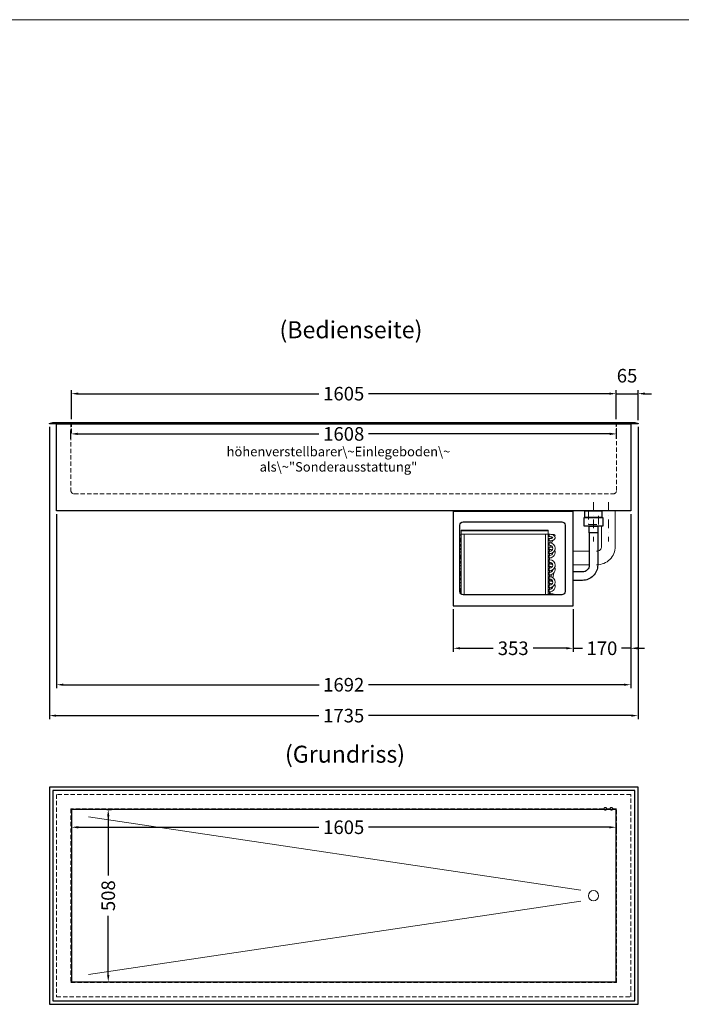
# Model space of a CAD drawing. Units: millimetres. Extents: x 0 to 17500, y 4786 to 47586.
# Drawn here: x 3657 to 5607, y 11885 to 14786 of the extents above; entities that cross this region are included whole.
import ezdxf
from ezdxf.enums import TextEntityAlignment as Align

# ---------------------------------------------------------------- set-up
doc = ezdxf.new("R2010")
doc.units = ezdxf.units.MM
doc.header["$LTSCALE"] = 2
doc.header["$PDMODE"] = 34
doc.header["$PDSIZE"] = 5
for name, pattern in [('AUSGEZOGEN', [0]), ('STRICHPUNKT2', [12.7, 6.35, -3.175, 0, -3.175]), ('VERDECKT', [9.525, 6.35, -3.175])]:
    doc.linetypes.add(name, pattern=pattern)
for name, color, linetype, lineweight in [('A_BEMASSUNG', 1, 'Continuous', 13), ('A_HILFSLINIEN', 7, 'Continuous', 13), ('A_MITTE', 2, 'STRICHPUNKT2', 13), ('A_TEXT', 7, 'Continuous', 20), ('A_VERDECKT', 5, 'VERDECKT', 13), ('A_VOLL', 3, 'Continuous', 30)]:
    doc.layers.add(name, color=color, linetype=linetype, lineweight=lineweight)
doc.styles.add('ARIAL', font='arial.ttf')
doc.dimstyles.new('STANDARD_Bemassung', dxfattribs={"dimtxt": 40, "dimasz": 20, "dimexe": 10, "dimexo": 10, "dimgap": 15, "dimtad": 0, "dimdec": 0, "dimdsep": 46, "dimtxsty": 'ARIAL', "dimcen": 0.09, "dimclrt": 7, "dimazin": 0, "dimtfac": 1, "dimtdec": 0, "dimtmove": 2, "dimatfit": 3, "dimfxl": 1, "dimtolj": 1, "dimtzin": 0, "dimarcsym": 0})

# ---------------------------------------------------------------- blocks, each defined once
blk = doc.blocks.new('*D40')
at = {"layer": 'A_BEMASSUNG', "color": 0, "lineweight": -2, "ltscale": 2, "transparency": 16777216}
for p, q in [((4934.9, 13049), (4934.9, 12924)), ((5287.9, 13049), (5287.9, 12924)), ((4954.9, 12934), (5052.2, 12934)), ((5267.9, 12934), (5170.6, 12934))]:
    blk.add_line(p, q, dxfattribs=at)
at = {"layer": 'A_BEMASSUNG', "color": 0, "ltscale": 2, "transparency": 16777216}
for points in [[(4954.9, 12937.4), (4954.9, 12930.7), (4934.9, 12934)], [(5267.9, 12937.4), (5267.9, 12930.7), (5287.9, 12934)]]:
    blk.add_solid(points, dxfattribs=at)
at = {"layer": 'DEFPOINTS', "color": 0, "ltscale": 2, "transparency": 16777216}
for p in [(4934.9, 13059), (5287.9, 13059), (4934.9, 12934)]:
    blk.add_point(p, dxfattribs=at)
at = {"layer": 'A_BEMASSUNG', "color": 7, "ltscale": 2, "transparency": 16777216, "insert": (5111.4, 12934), "char_height": 40, "attachment_point": 5, "style": 'ARIAL'}
blk.add_mtext('\\A1;353', dxfattribs=at)
blk = doc.blocks.new('*D41')
at = {"layer": 'A_BEMASSUNG', "color": 0, "lineweight": -2, "ltscale": 2, "transparency": 16777216}
for p, q in [((5457.9, 13329), (5457.9, 12924)), ((5287.9, 13049), (5287.9, 12924)), ((5267.9, 12934), (5247.9, 12934)), ((5287.9, 12934), (5315.7, 12934)), ((5457.9, 12934), (5430.2, 12934)), ((5477.9, 12934), (5497.9, 12934))]:
    blk.add_line(p, q, dxfattribs=at)
at = {"layer": 'A_BEMASSUNG', "color": 0, "ltscale": 2, "transparency": 16777216}
for points in [[(5267.9, 12937.4), (5267.9, 12930.7), (5287.9, 12934)], [(5477.9, 12937.4), (5477.9, 12930.7), (5457.9, 12934)]]:
    blk.add_solid(points, dxfattribs=at)
at = {"layer": 'DEFPOINTS', "color": 0, "ltscale": 2, "transparency": 16777216}
for p in [(5457.9, 13339), (5287.9, 13059), (5287.9, 12934)]:
    blk.add_point(p, dxfattribs=at)
at = {"layer": 'A_BEMASSUNG', "color": 7, "ltscale": 2, "transparency": 16777216, "insert": (5372.9, 12934), "char_height": 40, "attachment_point": 5, "style": 'ARIAL'}
blk.add_mtext('\\A1;170', dxfattribs=at)
blk = doc.blocks.new('*D184')
at = {"layer": 'A_BEMASSUNG', "color": 0, "lineweight": -2, "ltscale": 2, "transparency": 16777216}
for p, q in [((5414.4, 13609), (5414.4, 13694)), ((5479.4, 13606.2), (5479.4, 13694)), ((5394.4, 13684), (5374.4, 13684)), ((5414.4, 13684), (5479.4, 13684)), ((5499.4, 13684), (5519.4, 13684))]:
    blk.add_line(p, q, dxfattribs=at)
at = {"layer": 'A_BEMASSUNG', "color": 0, "ltscale": 2, "transparency": 16777216}
for points in [[(5394.4, 13687.3), (5394.4, 13680.6), (5414.4, 13684)], [(5499.4, 13687.3), (5499.4, 13680.6), (5479.4, 13684)]]:
    blk.add_solid(points, dxfattribs=at)
at = {"layer": 'DEFPOINTS', "color": 0, "ltscale": 2, "transparency": 16777216}
for p in [(5479.4, 13684), (5414.4, 13599), (5479.4, 13596.2)]:
    blk.add_point(p, dxfattribs=at)
at = {"layer": 'A_BEMASSUNG', "color": 7, "ltscale": 2, "transparency": 16777216, "insert": (5446.9, 13736.9), "char_height": 40, "attachment_point": 5, "style": 'ARIAL'}
blk.add_mtext('\\A1;65', dxfattribs=at)
blk = doc.blocks.new('*D187')
at = {"layer": 'A_BEMASSUNG', "color": 0, "lineweight": -2, "ltscale": 2, "transparency": 16777216}
for p, q in [((3765.9, 13329), (3765.9, 12816.6)), ((5457.9, 13329), (5457.9, 12816.6)), ((3785.9, 12826.6), (4539.3, 12826.6)), ((5437.9, 12826.6), (4684.6, 12826.6))]:
    blk.add_line(p, q, dxfattribs=at)
at = {"layer": 'A_BEMASSUNG', "color": 0, "ltscale": 2, "transparency": 16777216}
for points in [[(3785.9, 12829.9), (3785.9, 12823.3), (3765.9, 12826.6)], [(5437.9, 12829.9), (5437.9, 12823.3), (5457.9, 12826.6)]]:
    blk.add_solid(points, dxfattribs=at)
at = {"layer": 'DEFPOINTS', "color": 0, "ltscale": 2, "transparency": 16777216}
for p in [(3765.9, 13339), (5457.9, 13339), (5457.9, 12826.6)]:
    blk.add_point(p, dxfattribs=at)
at = {"layer": 'A_BEMASSUNG', "color": 7, "ltscale": 2, "transparency": 16777216, "insert": (4611.9, 12826.6), "char_height": 40, "attachment_point": 5, "style": 'ARIAL'}
blk.add_mtext('\\A1;1692', dxfattribs=at)
blk = doc.blocks.new('*D36')
at = {"layer": 'A_BEMASSUNG', "color": 0, "lineweight": -2, "ltscale": 2, "transparency": 16777216}
for p, q in [((3809.4, 13609), (3809.4, 13694)), ((5414.4, 13609), (5414.4, 13694)), ((3829.4, 13684), (4538.9, 13684)), ((5394.4, 13684), (4684.9, 13684))]:
    blk.add_line(p, q, dxfattribs=at)
at = {"layer": 'A_BEMASSUNG', "color": 0, "ltscale": 2, "transparency": 16777216}
for points in [[(3829.4, 13687.3), (3829.4, 13680.6), (3809.4, 13684)], [(5394.4, 13687.3), (5394.4, 13680.6), (5414.4, 13684)]]:
    blk.add_solid(points, dxfattribs=at)
at = {"layer": 'DEFPOINTS', "color": 0, "ltscale": 2, "transparency": 16777216}
for p in [(3809.4, 13684), (3809.4, 13599), (5414.4, 13599)]:
    blk.add_point(p, dxfattribs=at)
at = {"layer": 'A_BEMASSUNG', "color": 7, "ltscale": 2, "transparency": 16777216, "insert": (4611.9, 13684), "char_height": 40, "attachment_point": 5, "style": 'ARIAL'}
blk.add_mtext('\\A1;1605', dxfattribs=at)
blk = doc.blocks.new('*D38')
at = {"layer": 'A_BEMASSUNG', "color": 0, "lineweight": -2, "ltscale": 2, "transparency": 16777216}
for p, q in [((3809.4, 12415.3), (3809.4, 12396.8)), ((5414.4, 12416.9), (5414.4, 12396.8)), ((3829.4, 12406.8), (4538.9, 12406.8)), ((5394.4, 12406.8), (4684.9, 12406.8))]:
    blk.add_line(p, q, dxfattribs=at)
at = {"layer": 'A_BEMASSUNG', "color": 0, "ltscale": 2, "transparency": 16777216}
for points in [[(3829.4, 12410.1), (3829.4, 12403.4), (3809.4, 12406.8)], [(5394.4, 12410.1), (5394.4, 12403.4), (5414.4, 12406.8)]]:
    blk.add_solid(points, dxfattribs=at)
at = {"layer": 'DEFPOINTS', "color": 0, "ltscale": 2, "transparency": 16777216}
for p in [(3809.4, 12425.3), (5414.4, 12426.9), (5414.4, 12406.8)]:
    blk.add_point(p, dxfattribs=at)
at = {"layer": 'A_BEMASSUNG', "color": 7, "ltscale": 2, "transparency": 16777216, "insert": (4611.9, 12406.8), "char_height": 40, "attachment_point": 5, "style": 'ARIAL'}
blk.add_mtext('\\A1;1605', dxfattribs=at)
blk = doc.blocks.new('*D39')
at = {"layer": 'A_BEMASSUNG', "color": 0, "lineweight": -2, "ltscale": 2, "transparency": 16777216}
for p, q in [((3913.6, 12459.2), (3927.9, 12459.2)), ((3917.9, 12439.2), (3917.9, 12264.5)), ((3917.9, 11971.2), (3917.9, 12146)), ((3906.5, 11951.2), (3927.9, 11951.2))]:
    blk.add_line(p, q, dxfattribs=at)
at = {"layer": 'A_BEMASSUNG', "color": 0, "ltscale": 2, "transparency": 16777216}
for points in [[(3914.6, 12439.2), (3921.2, 12439.2), (3917.9, 12459.2)], [(3914.6, 11971.2), (3921.2, 11971.2), (3917.9, 11951.2)]]:
    blk.add_solid(points, dxfattribs=at)
at = {"layer": 'DEFPOINTS', "color": 0, "ltscale": 2, "transparency": 16777216}
for p in [(3903.6, 12459.2), (3896.5, 11951.2), (3917.9, 11951.2)]:
    blk.add_point(p, dxfattribs=at)
at = {"layer": 'A_BEMASSUNG', "color": 7, "ltscale": 2, "transparency": 16777216, "insert": (3917.9, 12205.2), "char_height": 40, "attachment_point": 5, "rotation": 90, "style": 'ARIAL'}
blk.add_mtext('\\A1;508', dxfattribs=at)
blk = doc.blocks.new('*D234')
at = {"layer": 'A_BEMASSUNG', "color": 0, "lineweight": -2, "ltscale": 2, "transparency": 16777216}
for p, q in [((3807.9, 13551.1), (3807.9, 13575.5)), ((5415.9, 13551.1), (5415.9, 13575.5)), ((3827.9, 13565.5), (4539, 13565.5)), ((5395.9, 13565.5), (4684.8, 13565.5))]:
    blk.add_line(p, q, dxfattribs=at)
at = {"layer": 'A_BEMASSUNG', "color": 0, "ltscale": 2, "transparency": 16777216}
for points in [[(3827.9, 13568.9), (3827.9, 13562.2), (3807.9, 13565.5)], [(5395.9, 13568.9), (5395.9, 13562.2), (5415.9, 13565.5)]]:
    blk.add_solid(points, dxfattribs=at)
at = {"layer": 'DEFPOINTS', "color": 0, "ltscale": 2, "transparency": 16777216}
for p in [(5415.9, 13565.5), (3807.9, 13541.1), (5415.9, 13541.1)]:
    blk.add_point(p, dxfattribs=at)
at = {"layer": 'A_BEMASSUNG', "color": 7, "ltscale": 2, "transparency": 16777216, "insert": (4611.9, 13565.5), "char_height": 40, "attachment_point": 5, "style": 'ARIAL'}
blk.add_mtext('\\A1;1608', dxfattribs=at)
blk = doc.blocks.new('*D300')
at = {"layer": 'A_BEMASSUNG', "color": 0, "lineweight": -2, "ltscale": 2, "transparency": 16777216}
for p, q in [((3744.4, 13586.2), (3744.4, 12725.6)), ((5479.4, 13586.2), (5479.4, 12725.6)), ((3764.4, 12735.6), (4538.9, 12735.6)), ((5459.4, 12735.6), (4684.9, 12735.6))]:
    blk.add_line(p, q, dxfattribs=at)
at = {"layer": 'A_BEMASSUNG', "color": 0, "ltscale": 2, "transparency": 16777216}
for points in [[(3764.4, 12738.9), (3764.4, 12732.3), (3744.4, 12735.6)], [(5459.4, 12738.9), (5459.4, 12732.3), (5479.4, 12735.6)]]:
    blk.add_solid(points, dxfattribs=at)
at = {"layer": 'DEFPOINTS', "color": 0, "ltscale": 2, "transparency": 16777216}
for p in [(3744.4, 13596.2), (5479.4, 13596.2), (5479.4, 12735.6)]:
    blk.add_point(p, dxfattribs=at)
at = {"layer": 'A_BEMASSUNG', "color": 7, "ltscale": 2, "transparency": 16777216, "insert": (4611.9, 12735.6), "char_height": 40, "attachment_point": 5, "style": 'ARIAL'}
blk.add_mtext('\\A1;1735', dxfattribs=at)

msp = doc.modelspace()

# ---------------------------------------------------------------- linework, layer by layer
at = {"layer": 'A_HILFSLINIEN', "color": 8, "ltscale": 2}
msp.add_lwpolyline([(0, 14785.6), (17500, 14785.6)], dxfattribs=at)
at = {"layer": 'A_MITTE', "ltscale": 2}
for points in [[(5347.9, 13364), (5347.9, 13249)], [(5391.9, 13364), (5391.9, 13249)]]:
    msp.add_lwpolyline(points, dxfattribs=at)
at = {"layer": 'A_VERDECKT'}
for points in [[(3754.4, 13599), (3809.4, 13599), (3809.4, 13569), (3808.4, 13569), (3808.4, 13598), (3754.6, 13598), (3744.7, 13595.2), (3744.4, 13596.2), (3754.4, 13599)], [(5469.4, 13599), (5414.4, 13599), (5414.4, 13569), (5415.4, 13569), (5415.4, 13598), (5469.3, 13598), (5479.2, 13595.2), (5479.4, 13596.2), (5469.4, 13599)], [(3765.9, 11907.2), (5457.9, 11907.2), (5457.9, 12503.2), (3765.9, 12503.2)], [(3807.9, 11949.7), (5415.9, 11949.7), (5415.9, 12460.7), (3807.9, 12460.7)]]:
    msp.add_lwpolyline(points, close=True, dxfattribs=at)
msp.add_lwpolyline([(3807.9, 13598), (3807.9, 13398.5, 0.414214), (3817.4, 13389), (5406.4, 13389, 0.414214), (5415.9, 13398.5), (5415.9, 13598)], format="xyb", dxfattribs=at)
at = {"layer": 'A_VERDECKT', "ltscale": 2}
msp.add_lwpolyline([(5332.9, 13339), (5332.9, 13299), (5362.9, 13299), (5362.9, 13339)], dxfattribs=at)
for centre in [(5382.9, 12461.2), (5400.9, 12461.2)]:
    msp.add_circle(centre, 4, dxfattribs=at)
at = {"layer": 'A_VOLL', "color": 35, "linetype": 'ByBlock', "lineweight": 5}
for p, q in [((4958.4, 13281.5), (5214.4, 13281.5)), ((4958.4, 13281.5), (4958.4, 13279.5)), ((4958.4, 13279.5), (5214.4, 13279.5)), ((4958.4, 13270.5), (4958.4, 13279.5)), ((4958.4, 13270.5), (4958.4, 13093.4)), ((5214.4, 13270.5), (4958.4, 13270.5)), ((4966.4, 13091.5), (4966.4, 13270.5)), ((5206.4, 13270.5), (5206.4, 13091.5)), ((5214.4, 13279.5), (5214.4, 13281.5)), ((5214.4, 13279.5), (5214.4, 13270.5)), ((5214.4, 13091.5), (5214.4, 13270.5)), ((5217.4, 13269.8), (5214.4, 13269.8)), ((5214.4, 13262.8), (5217.4, 13262.8)), ((5217.4, 13257.3), (5214.4, 13257.3)), ((5218.9, 13269.8), (5217.4, 13269.8)), ((5217.4, 13262.8), (5217.4, 13269.8)), ((5217.4, 13269.8), (5217.4, 13263.2)), ((5217.4, 13263.2), (5217.4, 13262.8)), ((5217.4, 13262.8), (5218.9, 13262.8)), ((5218.9, 13257.3), (5217.4, 13257.3)), ((5217.4, 13257.3), (5217.4, 13256.1)), ((5217.4, 13250.3), (5217.4, 13256.1)), ((5220.4, 13269.8), (5218.9, 13269.8)), ((5218.9, 13262.8), (5220.4, 13262.8)), ((5231.7, 13269.3), (5224.1, 13269.3)), ((5225.2, 13259.4), (5224.6, 13258.1)), ((4957.5, 13226.6), (4956.2, 13224.3)), ((4957.4, 13247.5), (4958.4, 13248.4)), ((5214.4, 13250.3), (5217.4, 13250.3)), ((5217.4, 13244.8), (5214.4, 13244.8)), ((5217.4, 13244.8), (5214.4, 13244.8)), ((5214.4, 13237.8), (5217.4, 13237.8)), ((5215.1, 13237.8), (5214.4, 13236.3)), ((5217.4, 13232.3), (5214.4, 13232.3)), ((5217.4, 13250.3), (5218.9, 13250.3)), ((5218.9, 13244.8), (5217.4, 13244.8)), ((5218.9, 13244.8), (5217.4, 13244.8)), ((5217.4, 13237.8), (5217.4, 13244.8)), ((5217.4, 13244.8), (5217.4, 13241.3)), ((5217.4, 13241.3), (5217.4, 13237.8)), ((5217.4, 13237.8), (5218.9, 13237.8)), ((5218.9, 13232.3), (5217.4, 13232.3)), ((5217.4, 13232.3), (5217.4, 13228.8)), ((5217.4, 13225.3), (5217.4, 13232.3)), ((5217.4, 13228.8), (5217.4, 13225.3)), ((5221, 13250.4), (5218.4, 13244.8)), ((5219.2, 13232.3), (5221.5, 13237.4)), ((5224.5, 13243.8), (5228.4, 13252.1)), ((4958.4, 13225.3), (4954.3, 13223.5)), ((4958.4, 13207.5), (4955.8, 13207.5)), ((4956, 13217.8), (4956.5, 13217.9)), ((4957.2, 13209.7), (4958.4, 13208.9)), ((4957.4, 13197.5), (4958.4, 13198.4)), ((5214.4, 13225.3), (5217.4, 13225.3)), ((5217.4, 13219.8), (5214.4, 13219.8)), ((5217.4, 13219.8), (5214.4, 13219.8)), ((5214.4, 13212.8), (5217.4, 13212.8)), ((5217.4, 13207.3), (5214.4, 13207.3)), ((5214.4, 13200.3), (5217.4, 13200.3)), ((5217.4, 13225.3), (5218.9, 13225.3)), ((5218.9, 13219.8), (5217.4, 13219.8)), ((5218.9, 13219.8), (5217.4, 13219.8)), ((5217.4, 13212.8), (5217.4, 13219.8)), ((5217.4, 13212.8), (5218.9, 13212.8)), ((5218.9, 13207.3), (5217.4, 13207.3)), ((5217.4, 13207.3), (5217.4, 13200.3)), ((5217.4, 13200.3), (5218.9, 13200.3)), ((5218.4, 13219.8), (5218.4, 13225.3)), ((5218.4, 13207.3), (5218.4, 13212.8)), ((5218.4, 13194.8), (5218.4, 13200.3)), ((5217.4, 13194.8), (5214.4, 13194.8)), ((5217.4, 13194.8), (5214.4, 13194.8)), ((5214.4, 13187.8), (5217.4, 13187.8)), ((5217.4, 13182.3), (5214.4, 13182.3)), ((5214.4, 13175.3), (5217.4, 13175.3)), ((5217.4, 13169.8), (5214.4, 13169.8)), ((5217.4, 13169.8), (5214.4, 13169.8)), ((5218.9, 13194.8), (5217.4, 13194.8)), ((5218.9, 13194.8), (5217.4, 13194.8)), ((5217.4, 13187.8), (5217.4, 13194.8)), ((5217.4, 13194.8), (5217.4, 13191.3)), ((5217.4, 13191.3), (5217.4, 13187.8)), ((5217.4, 13187.8), (5218.9, 13187.8)), ((5218.9, 13182.3), (5217.4, 13182.3)), ((5217.4, 13182.3), (5217.4, 13178.8)), ((5217.4, 13175.3), (5217.4, 13182.3)), ((5217.4, 13178.8), (5217.4, 13175.3)), ((5217.4, 13175.3), (5218.9, 13175.3)), ((5218.9, 13169.8), (5217.4, 13169.8)), ((5218.9, 13169.8), (5217.4, 13169.8)), ((5217.4, 13162.8), (5217.4, 13169.8)), ((5218.4, 13182.3), (5218.4, 13187.8)), ((5218.4, 13169.8), (5218.4, 13175.3)), ((5220, 13171), (5218.4, 13172.1)), ((5218.4, 13170.7), (5222.2, 13170.7)), ((5219.7, 13182.3), (5220.3, 13182.6)), ((5234.3, 13170.7), (5235.1, 13175.1)), ((4957.4, 13147.5), (4958.4, 13148.4)), ((5214.4, 13162.8), (5217.4, 13162.8)), ((5217.4, 13157.3), (5214.4, 13157.3)), ((5214.4, 13150.3), (5217.4, 13150.3)), ((5217.4, 13144.8), (5214.4, 13144.8)), ((5217.4, 13144.8), (5214.4, 13144.8)), ((5217.4, 13162.8), (5218.9, 13162.8)), ((5218.9, 13157.3), (5217.4, 13157.3)), ((5217.4, 13157.3), (5217.4, 13150.3)), ((5217.4, 13150.3), (5218.9, 13150.3)), ((5218.9, 13144.8), (5217.4, 13144.8)), ((5218.9, 13144.8), (5217.4, 13144.8)), ((5217.4, 13144.8), (5217.4, 13141.3)), ((5217.4, 13137.8), (5217.4, 13144.8)), ((5217.4, 13141.3), (5217.4, 13137.8)), ((5218.4, 13157.3), (5218.4, 13162.8)), ((5218.4, 13144.8), (5218.4, 13150.3)), ((5218.9, 13162.8), (5219.8, 13162.8)), ((5222.4, 13144.4), (5222.4, 13147.6)), ((5222.4, 13144.4), (5222.4, 13147.6)), ((5222.4, 13147.6), (5222.8, 13145.4)), ((5222.4, 13147.6), (5222.4, 13147.6)), ((5222.8, 13145.6), (5223, 13147.6)), ((5222.8, 13145.4), (5223, 13147.6)), ((5223, 13147.6), (5223, 13144.2)), ((5223, 13147.6), (5223, 13147.6)), ((5223.2, 13158.4), (5223.2, 13163.4)), ((5224.4, 13151.2), (5223.3, 13145.4)), ((5223.3, 13144.2), (5223.3, 13150.9)), ((5227.1, 13165), (5226.3, 13161.1)), ((5228.6, 13141.5), (5231.5, 13156.4)), ((4957.5, 13110), (4958.4, 13110)), ((5214.4, 13137.8), (5217.4, 13137.8)), ((5217.4, 13132.3), (5214.4, 13132.3)), ((5214.4, 13125.3), (5217.4, 13125.3)), ((5217.4, 13119.8), (5214.4, 13119.8)), ((5217.4, 13119.8), (5214.4, 13119.8)), ((5214.4, 13112.8), (5217.4, 13112.8)), ((5217.4, 13137.8), (5218.9, 13137.8)), ((5218.9, 13132.3), (5217.4, 13132.3)), ((5217.4, 13132.3), (5217.4, 13128.8)), ((5217.4, 13125.3), (5217.4, 13132.3)), ((5217.4, 13128.8), (5217.4, 13125.3)), ((5217.4, 13125.3), (5218.9, 13125.3)), ((5218.9, 13119.8), (5217.4, 13119.8)), ((5218.9, 13119.8), (5217.4, 13119.8)), ((5217.4, 13119.8), (5217.4, 13112.8)), ((5217.4, 13112.8), (5218.9, 13112.8)), ((5218.4, 13132.3), (5218.4, 13137.8)), ((5218.4, 13119.8), (5218.4, 13125.3)), ((5218.4, 13107.3), (5218.4, 13112.8)), ((5218.9, 13112.8), (5219.8, 13112.8)), ((5222.1, 13107.8), (5223.1, 13113.3)), ((5222.7, 13133.6), (5222.2, 13137)), ((5222.8, 13133.6), (5222.2, 13137)), ((5222.4, 13137), (5222.2, 13137)), ((5222.2, 13137), (5222.2, 13137)), ((5222.4, 13137), (5222.4, 13137.1)), ((5222.4, 13137), (5222.4, 13137.1)), ((5222.7, 13133.6), (5222.8, 13133.6)), ((5223.1, 13137), (5222.8, 13133.6)), ((5223.2, 13120.9), (5223.2, 13124.2)), ((5223.3, 13131.7), (5223.3, 13136.7)), ((5224.8, 13122), (5225, 13122.9)), ((5226.4, 13130.4), (5226.9, 13132.9)), ((4957.4, 13097.5), (4958.4, 13098.4)), ((5217.4, 13107.3), (5214.4, 13107.3)), ((5214.4, 13100.3), (5217.4, 13100.3)), ((5217.4, 13094.8), (5214.4, 13094.8)), ((5218.9, 13107.3), (5217.4, 13107.3)), ((5217.4, 13107.3), (5217.4, 13100.3)), ((5217.4, 13100.3), (5218.9, 13100.3)), ((5218.9, 13094.8), (5217.4, 13094.8)), ((5220.4, 13094.8), (5217.4, 13094.8)), ((5217.4, 13094.8), (5217.4, 13091.5)), ((5218.4, 13098.3), (5218.4, 13100.3)), ((5218.4, 13094.8), (5218.4, 13098.3)), ((5220.1, 13097.6), (5220.6, 13100.4)), ((5220.4, 13091.5), (5220.4, 13094.8)), ((5225.3, 13094.3), (5220.4, 13094.3))]:
    msp.add_line(p, q, dxfattribs=at)
at = {"layer": 'A_VOLL', "ltscale": 2}
for points in [[(3744.4, 13596.2), (3754.4, 13599), (5469.4, 13599), (5479.4, 13596.2), (5479.2, 13595.2), (3744.7, 13595.2)], [(3765.9, 13595.2), (5457.9, 13595.2), (5457.9, 13339), (3765.9, 13339)], [(4934.9, 13059), (5287.9, 13059), (5287.9, 13339), (4934.9, 13339)]]:
    msp.add_lwpolyline(points, close=True, dxfattribs=at)
msp.add_lwpolyline([(4934.9, 13338), (5287.9, 13338)], dxfattribs=at)
at = {"layer": 'A_VOLL', "color": 32, "ltscale": 2}
for points in [[(5320.4, 13319), (5375.4, 13319), (5375.4, 13294), (5320.4, 13294)], [(5322.9, 13339), (5372.9, 13339), (5372.9, 13319), (5322.9, 13319)], [(5335.4, 13294), (5360.4, 13294), (5360.4, 13274), (5335.4, 13274)]]:
    msp.add_lwpolyline(points, close=True, dxfattribs=at)
at = {"layer": 'A_VOLL', "color": 251, "lineweight": 5}
for points in [[(5411.9, 13339), (5411.9, 13234, -0.414214), (5357.9, 13180), (5356.9, 13180)], [(5371.9, 13294), (5371.9, 13234, -0.414214), (5357.9, 13220), (5356.9, 13220)]]:
    msp.add_lwpolyline(points, format="xyb", dxfattribs=at)
at = {"layer": 'A_VOLL', "ltscale": 2}
msp.add_lwpolyline([(4964.3, 13306.5), (5254.3, 13306.5, -0.414214), (5264.3, 13296.5), (5264.3, 13101.5, -0.414214), (5254.3, 13091.5), (4964.3, 13091.5, -0.414214), (4954.3, 13101.5), (4954.3, 13296.5, -0.414214)], format="xyb", close=True, dxfattribs=at)
at = {"layer": 'A_VOLL', "color": 35, "linetype": 'ByBlock', "lineweight": 5, "flags": 128}
for points in [[(4958.4, 13256.3), (4957, 13255.7), (4955, 13254.5)], [(5218.9, 13250.3), (5221.2, 13250.4), (5222.1, 13250.4), (5223.5, 13250.7), (5225, 13250.9), (5226.5, 13251.3), (5227.9, 13251.9), (5229.3, 13252.5), (5230.7, 13253.2), (5231.9, 13254.1), (5232.9, 13255.1), (5233.8, 13256.2), (5234.4, 13257.4), (5234.8, 13258.8), (5234.9, 13260.1), (5234.7, 13261.6), (5234.2, 13263.1), (5233.4, 13264.3), (5232.4, 13265.5), (5231.1, 13266.5), (5229.7, 13267.4), (5228.1, 13268.1), (5226.5, 13268.7), (5224.9, 13269.1), (5223.2, 13269.4), (5222, 13269.6), (5220.7, 13269.7), (5218.9, 13269.8)], [(5218.9, 13262.8), (5220.7, 13262.7), (5221.4, 13262.6), (5222.5, 13262.5), (5223.5, 13262.3), (5224.6, 13262), (5225.5, 13261.6), (5226.3, 13261.3), (5227, 13260.9), (5227.4, 13260.5), (5227.7, 13260.2), (5227.9, 13260), (5227.9, 13259.9), (5227.9, 13259.9)], [(5227.9, 13260.1), (5227.9, 13260.1), (5227.9, 13260), (5227.6, 13259.7), (5227.2, 13259.4), (5226.6, 13258.9), (5225.7, 13258.5), (5224.7, 13258.1), (5223.6, 13257.8), (5222.3, 13257.6), (5221.4, 13257.4), (5220.4, 13257.3), (5218.9, 13257.3)], [(5226.1, 13261.4), (5225.9, 13261), (5225.2, 13259.4)], [(5233.9, 13263.8), (5234.1, 13264.4), (5234.4, 13264.8), (5234.4, 13265)], [(4955.7, 13224.1), (4955.8, 13225.8), (4956.2, 13227.2)], [(4956.8, 13224.6), (4957.1, 13225.5), (4957.7, 13226.5)], [(4958.4, 13206.3), (4957, 13205.7), (4955, 13204.5)], [(4958.4, 13225.8), (4958.3, 13225.6), (4958, 13225.1)], [(4958.3, 13187.9), (4958.1, 13187.9), (4955.9, 13187.4)], [(5222.8, 13170.6), (5222.6, 13170.7), (5222.2, 13170.7)], [(4958.4, 13156.3), (4957, 13155.7), (4955, 13154.5)], [(4958.4, 13106.3), (4957, 13105.7), (4955, 13104.5)], [(5219.5, 13094.7), (5219.7, 13095.9), (5220.1, 13097.6)], [(5233.8, 13091.5), (5233.4, 13091.8), (5232.4, 13092.5), (5230.7, 13093.3), (5228.3, 13094), (5225.3, 13094.3)]]:
    msp.add_lwpolyline(points, dxfattribs=at)
at = {"layer": 'A_VOLL', "color": 252, "ltscale": 2}
for points in [[(5335.4, 13274), (5335.4, 13179, -0.414214), (5315.4, 13159), (5287.9, 13159)], [(5360.4, 13274), (5360.4, 13179, -0.414214), (5315.4, 13134), (5287.9, 13134)]]:
    msp.add_lwpolyline(points, format="xyb", dxfattribs=at)
at = {"layer": 'A_VOLL', "color": 251, "lineweight": 5}
for points in [[(5335.4, 13220), (5287.9, 13220)], [(5335.4, 13180), (5287.9, 13180)]]:
    msp.add_lwpolyline(points, dxfattribs=at)
at = {"layer": 'A_VOLL', "color": 82}
for points in [[(3744.4, 11885.2), (5479.4, 11885.2), (5479.4, 12525.2), (3744.4, 12525.2)], [(3754.4, 11895.2), (5469.4, 11895.2), (5469.4, 12515.2), (3754.4, 12515.2)], [(3809.4, 11951.2), (5414.4, 11951.2), (5414.4, 12459.2), (3809.4, 12459.2)]]:
    msp.add_lwpolyline(points, close=True, dxfattribs=at)
at = {"layer": 'A_VOLL', "color": 94, "linetype": 'Continuous', "lineweight": 9}
for points in [[(5310.5, 12221.7), (3859.4, 12437.6)], [(5310.5, 12188.7), (3859.4, 11972.9)]]:
    msp.add_lwpolyline(points, dxfattribs=at)
msp.add_circle((5347.9, 12205.2), 15, dxfattribs=at)
at = {"layer": 'A_VOLL', "color": 35, "linetype": 'ByBlock', "lineweight": 5}
for centre, radius, start, end in [((4963.9, 13253.8), 16, 110.1055, 127.1882), ((4963.9, 13253.8), 9, 127.6699, 232.3301), ((5231.7, 13266.3), 3, 0, 90), ((5231.7, 13266.3), 3, 310.1152, 0), ((4963.9, 13253.8), 16, 232.8118, 249.8945), ((4963.9, 13241.3), 16, 232.8118, 249.8945), ((4963.9, 13241.3), 9, 184.7734, 232.3301), ((5218.9, 13228.8), 16, 337.0045, 90), ((5218.9, 13228.8), 16, 270, 90), ((5218.9, 13228.8), 9, 270, 90), ((5218.9, 13216.3), 16, 55.9062, 90), ((4971.9, 13240.9), 28.1, 230.9476, 235.9678), ((4963.9, 13203.8), 16, 110.1055, 127.1882), ((4963.9, 13203.8), 9, 127.6699, 232.3301), ((5218.9, 13216.3), 9, 43.9874, 90), ((5218.9, 13216.3), 16, 270, 22.9953), ((5218.9, 13228.8), 16, 270, 304.0938), ((5218.9, 13216.3), 9, 270, 355.2266), ((4963.9, 13203.8), 16, 232.8118, 249.8945), ((4963.9, 13191.3), 16, 232.8118, 249.8945), ((4963.9, 13153.8), 16, 110.1055, 127.1882), ((4963.9, 13191.3), 9, 184.7734, 232.3301), ((5122.3, 13127.4), 111.9, 29.2756, 30.8131), ((5218.9, 13178.8), 16, 270, 90), ((5218.9, 13178.8), 9, 270, 90), ((5218.9, 13166.3), 16, 55.9062, 90), ((5218.9, 13166.3), 9, 43.9874, 90), ((5218.9, 13166.3), 16, 270, 22.9953), ((5221.1, 13172.7), 2, 236.4755, 270), ((5223.4, 13177.4), 6, 48.0927, 120.5943), ((5223.4, 13177.4), 12, 349, 18.6851), ((4963.9, 13153.8), 16, 232.8118, 249.8945), ((4963.9, 13153.8), 9, 127.6699, 232.3301), ((4963.9, 13141.3), 9, 184.7734, 232.3301), ((5218.9, 13166.3), 9, 270, 355.2266), ((5218.9, 13128.8), 16, 270, 90), ((4963.9, 13141.3), 16, 232.8118, 249.8945), ((4963.9, 13103.8), 16, 110.1055, 127.1882), ((4963.9, 13103.8), 16, 110.1055, 127.1882), ((4963.9, 13103.8), 9, 127.6699, 232.3301), ((5218.9, 13128.8), 9, 270, 90), ((5218.9, 13116.3), 16, 55.9062, 90), ((5218.9, 13116.3), 9, 43.9874, 90), ((5218.9, 13116.3), 16, 270, 22.9953), ((5218.9, 13116.3), 9, 270, 355.2266), ((5219.7, 13073.6), 21.1, 77.9639, 88.0092)]:
    msp.add_arc(centre, radius, start, end, dxfattribs=at)

# ---------------------------------------------------------------- texts
at = {"layer": 'A_TEXT', "linetype": 'AUSGEZOGEN', "lineweight": 9, "style": 'ARIAL'}
msp.add_text('(Bedienseite)', height=50, dxfattribs=at).set_placement((4633.2, 13872.2), align=Align.MIDDLE_CENTER)
at = {"layer": 'A_TEXT', "style": 'ARIAL'}
msp.add_text('(Grundriss)', height=50, dxfattribs=at).set_placement((4438.7, 12597))
at = {"layer": 'A_TEXT', "linetype": 'AUSGEZOGEN', "lineweight": 15, "insert": (4596.4, 13487.3), "char_height": 28, "width": 602, "attachment_point": 5, "line_spacing_factor": 0.963855, "style": 'ARIAL'}
msp.add_mtext('höhenverstellbarer\\~Einlegeboden\\~\\Pals\\~"Sonderausstattung"', dxfattribs=at)

# ---------------------------------------------------------------- dimensions: what is measured, and where the dimension line sits
at = {"layer": 'A_BEMASSUNG', "ltscale": 2}
for base, p1, p2, picture, middle in [((5479.4, 13684), (5414.4, 13599), (5479.4, 13596.2), '*D184', (5446.9, 13736.9)), ((3809.4, 13684), (5414.4, 13599), (3809.4, 13599), '*D36', (4611.9, 13684)), ((5415.9, 13565.5), (3807.9, 13541.1), (5415.9, 13541.1), '*D234', (4611.9, 13565.5)), ((5457.9, 12826.6), (3765.9, 13339), (5457.9, 13339), '*D187', (4611.9, 12826.6)), ((5287.9, 12934), (5457.9, 13339), (5287.9, 13059), '*D41', (5372.9, 12934)), ((4934.9, 12934), (5287.9, 13059), (4934.9, 13059), '*D40', (5111.4, 12934)), ((5414.4, 12406.8), (3809.4, 12425.3), (5414.4, 12426.9), '*D38', (4611.9, 12406.8))]:
    dim = msp.add_linear_dim(base=base, p1=p1, p2=p2, dimstyle='STANDARD_Bemassung', dxfattribs=at)
    dim.commit()
    dim.dimension.update_dxf_attribs({"geometry": picture, "text_midpoint": middle})
dim = msp.add_linear_dim(base=(5479.4, 12735.6), p1=(3744.4, 13596.2), p2=(5479.4, 13596.2), dimstyle='STANDARD_Bemassung', override={"dimfxl": 5}, dxfattribs=at)
dim.commit()
dim.dimension.update_dxf_attribs({"geometry": '*D300', "text_midpoint": (4611.9, 12735.6)})
dim = msp.add_linear_dim(base=(3917.9, 11951.2), p1=(3903.6, 12459.2), p2=(3896.5, 11951.2), angle=90, dimstyle='STANDARD_Bemassung', dxfattribs=at)
dim.commit()
dim.dimension.update_dxf_attribs({"geometry": '*D39', "text_midpoint": (3917.9, 12205.2)})

doc.saveas('drawing.dxf')
